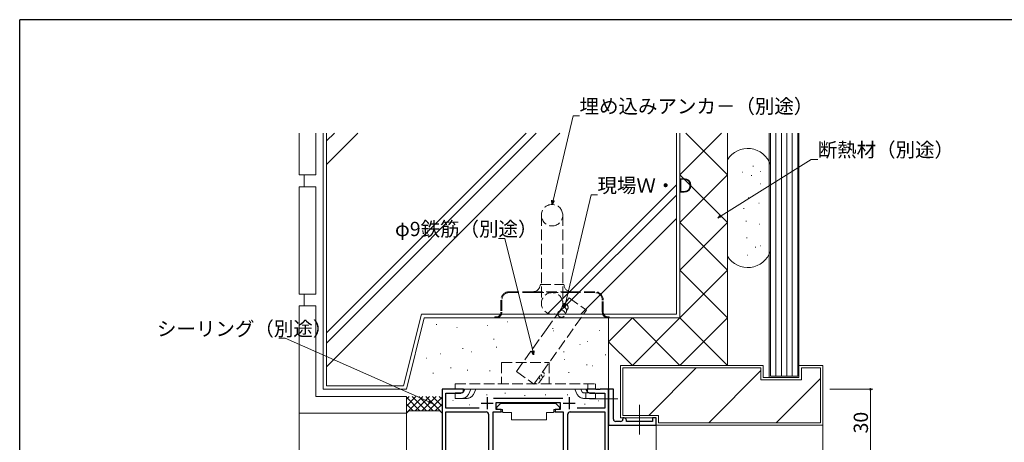
# Model space of a CAD drawing. Extents: x 0 to 1133, y 0 to 806.
# Drawn here: x 4 to 418, y 625 to 802 of the extents above; entities that cross this region are included whole.
import ezdxf

# ---------------------------------------------------------------- set-up
doc = ezdxf.new("R2010")
doc.units = 0
for name, pattern in [('HIDDEN2', [0.1875, 0.125, -0.0625]), ('YCENTER_1', [13, 10, -1, 1, -1]), ('YHIDDEN_1', [4, 3, -1])]:
    doc.linetypes.add(name, pattern=pattern)
for name, color, linetype, lineweight in [('YKK_11', 7, 'CONTINUOUS', 30), ('YKK_12', 2, 'CONTINUOUS', 13), ('YKK_13', 4, 'CONTINUOUS', 13), ('YKK_D', 6, 'CONTINUOUS', 13), ('YSS_K', 3, 'CONTINUOUS', 13)]:
    doc.layers.add(name, color=color, linetype=linetype, lineweight=lineweight)
doc.layers.add('YKK_ZWAK', color=7, linetype='CONTINUOUS')
doc.styles.get("Standard").update_dxf_attribs({"font": 'ROMANS.SHX', "bigfont": 'EXTFONT.SHX'})

# ---------------------------------------------------------------- blocks, each defined once
blk = doc.blocks.new('A201')
at = {"layer": 'YKK_ZWAK', "color": 254, "linetype": 'Continuous'}
for p in [(571, 410), (21, 35)]:
    blk.add_line(p, (21, 410), dxfattribs=at)

msp = doc.modelspace()

# ---------------------------------------------------------------- linework, layer by layer
at = {"layer": 'YKK_11', "color": 0, "linetype": 'ByBlock', "lineweight": -2, "ltscale": 0.5}
for p, q in [((190.5, 646.82), (181.5, 646.82)), ((181.5, 646.82), (181.5, 617.63)), ((189.41, 645.19), (190.5, 645.82)), ((190.5, 645.82), (190.5, 646.82)), ((246.04, 646.82), (242.5, 646.82)), ((242.5, 646.82), (242.5, 645.82)), ((242.5, 645.82), (243.59, 645.19)), ((246.22, 646.7), (246.04, 646.82)), ((246.77, 646.7), (246.22, 646.7)), ((246.96, 646.82), (246.77, 646.7)), ((247.04, 646.82), (246.96, 646.82)), ((247.22, 646.7), (247.04, 646.82)), ((247.77, 646.7), (247.22, 646.7)), ((247.96, 646.82), (247.77, 646.7)), ((251.5, 646.82), (247.96, 646.82)), ((253.5, 646.82), (251.5, 646.82)), ((251.5, 646.82), (251.5, 633.32)), ((251.5, 616.82), (251.5, 646.82)), ((253.5, 634.32), (253.5, 646.82)), ((183.13, 638.95), (183.13, 645.19)), ((183.13, 645.19), (189.41, 645.19)), ((232.2, 642.95), (203.19, 642.95)), ((243.59, 645.19), (249.87, 645.19)), ((249.87, 645.19), (249.87, 638.95)), ((197.15, 638.95), (183.13, 638.95)), ((183.13, 617.63), (183.13, 637.32)), ((183.13, 637.32), (200.05, 637.32)), ((202.95, 617.77), (202.95, 637.32)), ((202.95, 637.32), (206.3, 637.32)), ((204.3, 638.32), (204.3, 641.32)), ((204.3, 641.32), (231.1, 641.32)), ((206.3, 638.32), (204.3, 638.32)), ((206.3, 637.32), (206.3, 638.32)), ((231.1, 638.32), (229.1, 638.32)), ((229.1, 638.32), (229.1, 637.32)), ((229.1, 637.32), (232.45, 637.32)), ((231.1, 641.32), (231.1, 638.32)), ((232.45, 637.32), (232.45, 617.77)), ((235.35, 637.32), (249.87, 637.32)), ((249.87, 638.95), (238.25, 638.95)), ((249.87, 637.32), (249.87, 616.82)), ((201.05, 636.32), (201.05, 617.77)), ((234.35, 617.77), (234.35, 636.32)), ((251.5, 633.32), (251.5, 631.82)), ((256.5, 633.32), (254.5, 633.32)), ((258, 634.82), (257.5, 634.82)), ((257.5, 634.82), (257.5, 634.32)), ((259, 633.32), (259, 633.82)), ((270, 633.32), (259, 633.32)), ((271.5, 634.82), (270, 634.82)), ((270, 634.82), (270, 633.32)), ((271.5, 631.82), (271.5, 634.82)), ((251.5, 631.82), (271.5, 631.82))]:
    msp.add_line(p, q, dxfattribs=at)
at = {"layer": 'YKK_11', "color": 2, "ltscale": 0.5}
for p, q in [((200.5, 643.52), (200.5, 638.52)), ((234.9, 643.52), (234.9, 638.52)), ((198, 641.02), (203, 641.02)), ((232.4, 641.02), (237.4, 641.02))]:
    msp.add_line(p, q, dxfattribs=at)
at = {"layer": 'YKK_11', "color": 0, "linetype": 'ByBlock', "lineweight": -2, "ltscale": 0.5}
for centre, start, end in [((200.05, 636.32), 0, 90), ((235.35, 636.32), 90, 180), ((254.5, 634.32), 179.9999, 270.0001), ((256.5, 634.32), 270, 359.9998), ((258, 633.82), 359.9998, 90)]:
    msp.add_arc(centre, 1, start, end, dxfattribs=at)
at = {"layer": 'YKK_12', "ltscale": 1.5}
for p, q in [((190, 646.82), (243, 646.82)), ((271.5, 631.82), (271.5, 588.66))]:
    msp.add_line(p, q, dxfattribs=at)
at = {"layer": 'YKK_13', "linetype": 'YHIDDEN_1', "ltscale": 1.5}
for p, q in [((223.25, 719.92), (223.25, 682.92)), ((232.25, 719.92), (232.25, 682.92)), ((219.75, 687.82), (209.75, 687.82)), ((219.75, 687.42), (209.75, 687.42)), ((235.75, 687.82), (219.75, 687.82)), ((219.75, 687.42), (235.75, 687.42)), ((222.75, 690.82), (232.75, 690.82)), ((245.75, 687.82), (235.75, 687.82)), ((245.75, 687.42), (235.75, 687.42)), ((206.25, 684.32), (206.25, 679.22)), ((206.65, 684.32), (206.65, 679.22)), ((248.85, 679.22), (248.85, 684.32)), ((249.25, 679.22), (249.25, 684.32)), ((203.75, 677.22), (203.75, 676.82)), ((203.75, 677.22), (204.25, 677.22)), ((203.75, 676.82), (204.25, 676.82)), ((204.25, 676.82), (251.25, 676.82)), ((251.25, 677.22), (251.75, 677.22)), ((251.25, 676.82), (251.75, 676.82)), ((251.75, 676.82), (251.75, 677.22)), ((206.5, 658.12), (206.5, 649.12)), ((206.5, 658.12), (226.5, 658.12)), ((226.5, 658.12), (226.5, 649.12)), ((187, 646.82), (187, 649.12)), ((187, 649.12), (246, 649.12)), ((187, 646.82), (246, 646.82)), ((191.11, 646.82), (190.67, 645.89)), ((192.75, 644.9), (193.66, 646.82)), ((194.82, 644.92), (195.7, 646.82)), ((238.17, 644.92), (237.29, 646.82)), ((239.83, 646.82), (240.26, 645.89)), ((241.88, 646.82), (242.59, 645.32)), ((242.82, 646.82), (242.82, 649.12)), ((246, 646.82), (246, 649.12)), ((189.77, 645.32), (187, 645.32)), ((187, 643.02), (187, 645.32)), ((189.77, 643.02), (187, 643.02)), ((191.83, 643.02), (189.29, 643.02)), ((241.16, 645.32), (246, 645.32)), ((241.16, 643.02), (243.7, 643.02)), ((241.94, 643.02), (241.94, 645.32)), ((243.7, 643.02), (246, 643.02)), ((246, 643.02), (246, 645.32))]:
    msp.add_line(p, q, dxfattribs=at)
at = {"layer": 'YKK_13', "linetype": 'YCENTER_1', "ltscale": 1.5}
for p, q in [((255.44, 642.82), (243.46, 642.82)), ((264.5, 640.25), (264.5, 627.88))]:
    msp.add_line(p, q, dxfattribs=at)
at = {"layer": 'YKK_13', "ltscale": 1.5}
for p, q in [((203.35, 637.32), (206.99, 637.32)), ((206.1, 640.92), (204.5, 639.32)), ((204.5, 639.32), (204.5, 638.32)), ((204.5, 638.32), (206.9, 638.32)), ((206.1, 640.92), (229.3, 640.92)), ((206.9, 638.32), (206.9, 637.82)), ((206.9, 637.82), (207.04, 637.02)), ((228.5, 637.82), (228.36, 637.02)), ((232.05, 637.32), (228.41, 637.32)), ((228.5, 638.32), (230.9, 638.32)), ((228.5, 638.32), (228.5, 637.82)), ((229.3, 640.92), (230.9, 639.32)), ((230.9, 639.32), (230.9, 638.32)), ((203.05, 637.02), (203.05, 625.32)), ((207.04, 637.02), (210.7, 637.02)), ((210.7, 637.02), (210.7, 634.02)), ((210.7, 634.02), (225.36, 634.02)), ((225.36, 637.02), (228.36, 637.02)), ((225.36, 637.02), (225.36, 634.02)), ((232.35, 637.02), (232.34, 625.32))]:
    msp.add_line(p, q, dxfattribs=at)
at = {"layer": 'YKK_13', "linetype": 'YHIDDEN_1', "ltscale": 1.5}
msp.add_circle((227.75, 682.92), 4.5, dxfattribs=at)
for centre, radius, start, end in [((227.75, 719.92), 4.5, 0, 180), ((227.75, 719.92), 4.5, 180, 0), ((209.75, 684.32), 3.5, 90, 180), ((209.75, 684.32), 3.1, 90, 180), ((219.75, 690.82), 3, 270, 0), ((235.75, 690.82), 3, 180, 270), ((245.75, 684.32), 3.5, 0, 90), ((245.75, 684.32), 3.1, 0, 90), ((204.25, 679.22), 2.4, 270, 0), ((204.25, 679.22), 2, 270, 0), ((251.25, 679.22), 2.4, 180, 270), ((251.25, 679.22), 2, 180, 270), ((189.77, 646.32), 1, 270, 334.6691), ((241.16, 646.32), 1, 205, 270), ((189.77, 646.32), 3.3, 270, 334.6691), ((191.83, 646.32), 3.3, 270, 335), ((241.16, 646.32), 3.3, 205, 270)]:
    msp.add_arc(centre, radius, start, end, dxfattribs=at)
at = {"layer": 'YKK_13', "ltscale": 1.5}
for centre, start, end in [((203.35, 637.02), 90, 180), ((232.05, 637.02), 359.9965, 89.9965)]:
    msp.add_arc(centre, 0.3, start, end, dxfattribs=at)
at = {"layer": 'YKK_D', "ltscale": 1.5}
for p, q in [((228.14, 726.07), (236.6, 761.69)), ((236.6, 761.69), (239.3, 761.69)), ((298.82, 719.68), (336.66, 743.38)), ((336.66, 743.38), (339.36, 743.38)), ((233.36, 682.88), (244.11, 728.41)), ((244.11, 728.41), (246.81, 728.41)), ((207.95, 710.13), (205.25, 710.13)), ((219.59, 662.93), (207.95, 710.13)), ((115.6, 668.25), (112.9, 668.25)), ((176.02, 641.58), (115.6, 668.25)), ((344.5, 646.82), (362.5, 646.82)), ((361.5, 616.82), (361.5, 646.82))]:
    msp.add_line(p, q, dxfattribs=at)
at = {"layer": 'YKK_D', "linetype": 'ByBlock', "lineweight": -2}
for p, q in [((227.75, 724.42), (227.7, 726.18)), ((227.75, 724.42), (228.14, 726.07)), ((228.58, 725.97), (227.75, 724.42)), ((297.37, 718.78), (298.57, 720.07)), ((297.37, 718.78), (298.82, 719.68)), ((299.06, 719.3), (297.37, 718.78)), ((232.97, 681.23), (232.92, 682.98)), ((232.97, 681.23), (233.36, 682.88)), ((233.81, 682.78), (232.97, 681.23)), ((220, 661.28), (219.15, 662.82)), ((220, 661.28), (219.59, 662.93)), ((220.04, 663.04), (220, 661.28)), ((177.57, 640.89), (176.02, 641.58)), ((176.2, 641.99), (177.57, 640.89)), ((177.57, 640.89), (175.83, 641.16))]:
    msp.add_line(p, q, dxfattribs=at)
at = {"layer": 'YKK_D', "linetype": 'ByBlock', "const_width": 0.85}
msp.add_lwpolyline([(361.5, 646.71, 1), (361.5, 646.92, 1)], format="xyb", close=True, dxfattribs=at)
at = {"layer": 'YKK_D', "linetype": 'HIDDEN2', "ltscale": 10}
for centre, start in [((222.95, 653.06), 294.4369), ((221.21, 650.62), 234.4369), ((222.08, 651.84), 294.4369)]:
    msp.add_arc(centre, 1.5, start, 54.4369, dxfattribs=at)
at = {"layer": 'YSS_K', "linetype": 'Continuous', "ltscale": 1.5}
for p, q in [((121.5, 736.82), (121.5, 754.33)), ((128.5, 736.82), (128.5, 754.33)), ((131.5, 646.82), (131.5, 754.33)), ((133, 754.33), (133, 648.32)), ((216.85, 754.33), (133, 670.47)), ((136.24, 754.33), (133, 751.08)), ((221.09, 754.33), (133, 666.23)), ((146.14, 754.33), (133, 741.19)), ((230.99, 754.33), (133, 656.33)), ((280, 678.32), (280, 754.33)), ((281.5, 676.82), (281.5, 754.33)), ((281.5, 736.82), (299.01, 754.33)), ((281.5, 754.33), (281.5, 676.82)), ((301.5, 736.82), (283.99, 754.33)), ((301.5, 656.82), (301.5, 754.33)), ((319, 651.82), (319, 754.33)), ((319.5, 652.32), (319.5, 754.33)), ((321.8, 652.32), (321.8, 754.33)), ((324.1, 652.32), (324.1, 754.33)), ((326.4, 652.32), (326.4, 754.33)), ((328.7, 652.32), (328.7, 754.33)), ((331, 754.33), (331, 652.32)), ((331.5, 754.33), (331.5, 651.82)), ((128.5, 736.82), (121.5, 736.82)), ((123.5, 731.82), (123.5, 736.82)), ((301.5, 716.82), (281.5, 736.82)), ((281.5, 716.82), (301.5, 736.82)), ((307.74, 738.02), (307.94, 738.02)), ((312.17, 740.48), (312.37, 740.48)), ((315.13, 738.27), (315.33, 738.27)), ((280, 732.62), (225.69, 678.32)), ((311.43, 736.55), (311.63, 736.55)), ((315.13, 733.1), (315.33, 733.1)), ((121.5, 686.82), (121.5, 731.82)), ((128.5, 731.82), (121.5, 731.82)), ((128.5, 686.82), (128.5, 731.82)), ((280, 728.38), (229.94, 678.32)), ((310.2, 727.19), (310.4, 727.19)), ((314.63, 724.98), (314.83, 724.98)), ((308.24, 722.77), (308.44, 722.77)), ((280, 718.48), (239.84, 678.32)), ((301.5, 696.82), (281.5, 716.82)), ((281.5, 696.82), (301.5, 716.82)), ((309.22, 717.35), (309.42, 717.35)), ((314.88, 716.12), (315.08, 716.12)), ((309.47, 710.46), (309.67, 710.46)), ((313.16, 706.53), (313.36, 706.53)), ((315.13, 707.02), (315.33, 707.02)), ((309.71, 703.08), (309.91, 703.08)), ((281.5, 676.82), (301.5, 696.82)), ((301.5, 676.82), (281.5, 696.82)), ((128.5, 686.82), (121.5, 686.82)), ((123.5, 681.82), (123.5, 686.82)), ((128.5, 681.82), (121.5, 681.82)), ((121.5, 636.82), (121.5, 681.82)), ((128.5, 643.82), (128.5, 681.82)), ((280, 678.32), (172.83, 678.32)), ((174, 676.82), (281.5, 676.82)), ((208.83, 675.18), (209.03, 675.18)), ((251.5, 646.82), (251.5, 676.82)), ((251.5, 666.82), (261.5, 676.82)), ((281.5, 656.82), (261.5, 676.82)), ((261.5, 656.82), (281.5, 676.82)), ((301.5, 656.82), (281.5, 676.82)), ((281.5, 656.82), (301.5, 676.82)), ((179.05, 673.97), (179.25, 673.97)), ((187.66, 672.73), (187.86, 672.73)), ((200.58, 673.57), (200.78, 673.57)), ((227.95, 672.36), (228.15, 672.36)), ((228.13, 671.32), (228.33, 671.32)), ((247.54, 671.56), (247.74, 671.56)), ((203.19, 667.94), (203.39, 667.94)), ((242.44, 666.93), (242.64, 666.93)), ((261.5, 656.82), (251.5, 666.82)), ((190.11, 663.91), (190.31, 663.91)), ((193.74, 662.58), (193.94, 662.58)), ((204.27, 664.45), (204.47, 664.45)), ((232.58, 662.5), (232.78, 662.5)), ((239.35, 665.62), (239.55, 665.62)), ((174.82, 659.89), (175.02, 659.89)), ((180.66, 661.7), (180.86, 661.7)), ((232.8, 659.3), (233, 659.3)), ((250.08, 661.29), (250.28, 661.29)), ((185.08, 655.8), (185.28, 655.8)), ((192.1, 654.86), (192.3, 654.86)), ((201.46, 654.63), (201.66, 654.63)), ((234.68, 653.92), (234.88, 653.92)), ((242.24, 657.07), (242.44, 657.07)), ((244.73, 656.73), (244.93, 656.73)), ((256.5, 656.82), (316.5, 656.82)), ((256.5, 634.82), (256.5, 656.82)), ((257.5, 655.82), (315.5, 655.82)), ((257.5, 655.82), (257.5, 635.82)), ((268.36, 635.82), (288.36, 655.82)), ((293.65, 632.82), (315.5, 654.67)), ((315.5, 650.82), (315.5, 655.82)), ((316.5, 651.82), (316.5, 656.82)), ((331.5, 656.82), (341.5, 656.82)), ((331.5, 651.82), (331.5, 656.82)), ((332.5, 650.82), (332.5, 655.82)), ((332.5, 655.82), (340.5, 655.82)), ((340.5, 655.82), (340.5, 632.82)), ((341.5, 631.82), (341.5, 656.82)), ((177.64, 653.65), (177.84, 653.65)), ((332.5, 650.82), (315.5, 650.82)), ((331.5, 651.82), (316.5, 651.82)), ((331.5, 651.82), (319, 651.82)), ((331, 652.32), (319.5, 652.32)), ((321.93, 632.82), (340.5, 651.38)), ((131.5, 646.82), (166.5, 646.82)), ((133, 648.32), (165.33, 648.32)), ((128.5, 643.82), (166.5, 643.82)), ((166.5, 643.82), (166.5, 636.82)), ((166.5, 636.96), (173.36, 643.82)), ((166.5, 639.79), (170.53, 643.82)), ((166.5, 642.62), (167.7, 643.82)), ((166.5, 643.47), (172.16, 637.82)), ((168.99, 643.82), (174.99, 637.82)), ((170.18, 637.82), (176.18, 643.82)), ((171.81, 643.82), (177.81, 637.82)), ((173.01, 637.82), (179.01, 643.82)), ((174.64, 643.82), (180.64, 637.82)), ((175.84, 637.82), (181.5, 643.47)), ((177.47, 643.82), (181.5, 639.79)), ((180.3, 643.82), (181.5, 642.62)), ((186.04, 642.08), (186.24, 642.08)), ((200.23, 644.56), (200.43, 644.56)), ((207.95, 645.27), (208.15, 645.27)), ((216.2, 644.21), (216.4, 644.21)), ((224.9, 644.56), (225.1, 644.56)), ((234.13, 644.56), (234.33, 644.56)), ((247.08, 641.99), (247.28, 641.99)), ((166.5, 640.65), (169.33, 637.82)), ((167.5, 637.82), (166.5, 636.82)), ((167.5, 637.82), (180.5, 637.82)), ((178.67, 637.82), (181.5, 640.65)), ((180.5, 637.82), (181.5, 636.82)), ((193.04, 640.3), (193.24, 640.3)), ((241.4, 640.57), (241.6, 640.57)), ((166.5, 636.82), (121.5, 636.82)), ((256.5, 634.82), (271.5, 634.82)), ((272.5, 635.82), (257.5, 635.82)), ((271.5, 631.82), (271.5, 634.82)), ((272.5, 635.82), (272.5, 632.82)), ((271.5, 631.82), (341.5, 631.82)), ((340.5, 632.82), (272.5, 632.82))]:
    msp.add_line(p, q, dxfattribs=at)
at = {"layer": 'YSS_K', "ltscale": 1.5}
for p, q in [((301.5, 702.7), (301.5, 743.23)), ((319.5, 704.84), (319.5, 741.09)), ((165.33, 648.32), (172.83, 678.32)), ((166.5, 646.82), (174, 676.82)), ((121.5, 636.82), (121.5, 611.31)), ((166.5, 636.82), (166.5, 531.66)), ((341.5, 631.82), (341.5, 521.57))]:
    msp.add_line(p, q, dxfattribs=at)
at = {"layer": 'YSS_K', "linetype": 'YHIDDEN_1', "ltscale": 1.5}
for p, q in [((225.32, 671.85), (234.89, 685.23)), ((234.89, 685.23), (242.21, 680)), ((220.06, 649.02), (242.21, 680)), ((212.74, 654.25), (225.32, 671.85)), ((212.74, 654.25), (220.06, 649.02))]:
    msp.add_line(p, q, dxfattribs=at)
at = {"layer": 'YSS_K', "linetype": 'Continuous', "ltscale": 1.5}
for centre, start, end in [((310, 737.96), 18.1949, 148.2117), ((310, 707.96), 211.7883, 341.8051)]:
    msp.add_arc(centre, 10, start, end, dxfattribs=at)
at = {"layer": 'YSS_K', "linetype": 'YHIDDEN_1', "ltscale": 1.5}
for centre, start, end in [((231.68, 678.52), 150.1514, 70.2707), ((232.97, 681.23), 304.4363, 118.9048), ((232.33, 679.87), 304.4363, 92.9716)]:
    msp.add_arc(centre, 1.5, start, end, dxfattribs=at)

# ---------------------------------------------------------------- block references
at = {"layer": 'YKK_ZWAK', "xscale": 2, "yscale": 2, "zscale": 2}
msp.add_blockref('A201', (-38, -18), dxfattribs=at)

# ---------------------------------------------------------------- texts
at = {"layer": 'YKK_D'}
for s, p in [('埋め込みアンカ－（別途）', (239.3, 762.69)), ('断熱材（別途）', (339.36, 744.38)), ('現場Ｗ・Ｄ', (246.81, 729.41)), ('φ9鉄筋（別途）', (161.73, 711.13)), ('シーリング（別途）', (61.7, 669.25))]:
    msp.add_text(s, height=6, dxfattribs=at).set_placement(p)
msp.add_text('30', height=6, rotation=90, dxfattribs=at).set_placement((360.5, 628.3))

doc.saveas('drawing.dxf')
